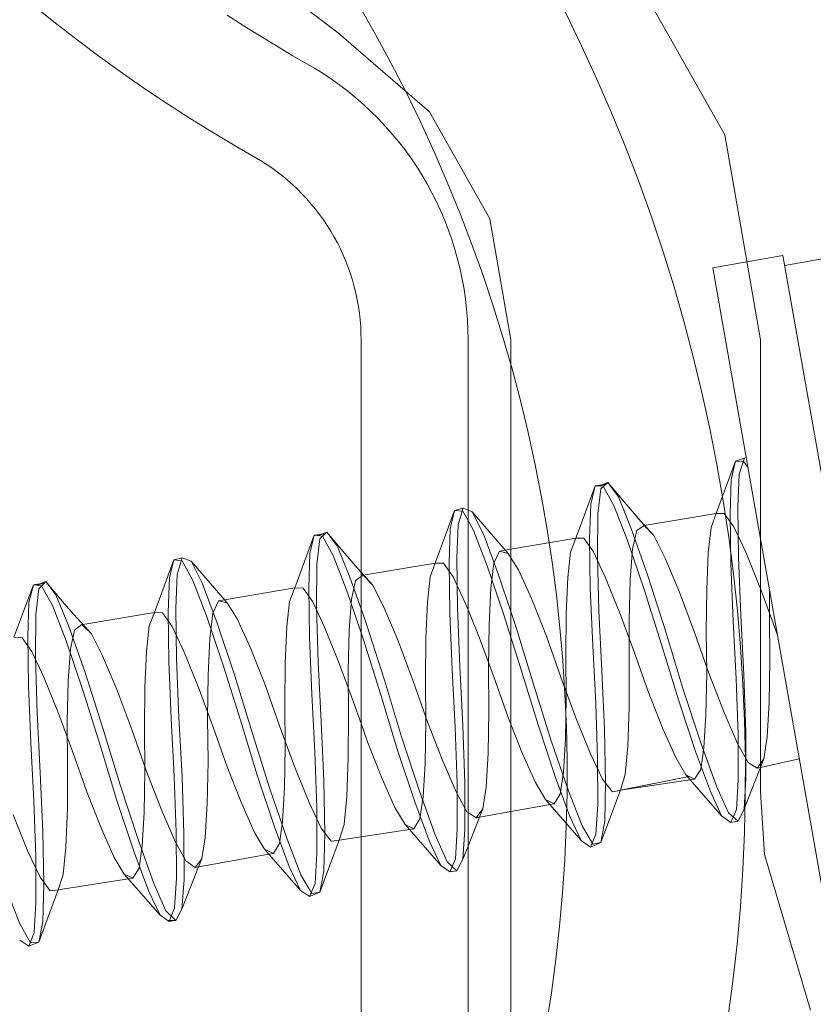
# Model space of a CAD drawing. Units: inches. Extents: x -24.8 to 24.8, y -16.5 to 16.5.
# Drawn here: x -4.8 to -4.1, y 10.4 to 11.3 of the extents above; entities that cross this region are included whole.
import ezdxf

# ---------------------------------------------------------------- set-up
doc = ezdxf.new("R2010")
doc.units = ezdxf.units.IN
doc.header["$LTSCALE"] = 0.55
doc.header["$MEASUREMENT"] = 0
doc.linetypes.add('Dash Style-4', pattern=[1.52771, 1.319425, -0.208285])
doc.linetypes.add('Line Type-1', pattern=[0.41656, 0.20828, -0.20828])
for name, color, linetype, lineweight in [('None', 7, 'Continuous', 5), ('Roof', 7, 'Continuous', 13), ('Setscrew_steel', 7, 'Continuous', 5), ('XCII', 7, 'Dash Style-4', 5)]:
    doc.layers.add(name, color=color, linetype=linetype, lineweight=lineweight)

# ---------------------------------------------------------------- blocks, each defined once
blk = doc.blocks.new('Group-8-1')
at = {"layer": 'None', "color": 7, "linetype": 'Continuous', "lineweight": 5}
for p, q in [((-1.75717, 4.11846), (-1.74971, 4.11249)), ((-1.75717, 4.11846), (-1.74971, 4.11249)), ((-1.74971, 4.11249), (-1.74215, 4.10665)), ((-1.74971, 4.11249), (-1.74215, 4.10665)), ((-1.68999, 4.11573), (-1.68246, 4.11089)), ((-1.68999, 4.11573), (-1.68246, 4.11089)), ((-1.68246, 4.11089), (-1.67485, 4.10618)), ((-1.68246, 4.11089), (-1.67485, 4.10618)), ((-1.74215, 4.10665), (-1.73449, 4.10095)), ((-1.74215, 4.10665), (-1.73449, 4.10095)), ((-1.67485, 4.10618), (-1.66716, 4.10161)), ((-1.67485, 4.10618), (-1.66716, 4.10161)), ((-1.73449, 4.10095), (-1.72673, 4.09537)), ((-1.73449, 4.10095), (-1.72673, 4.09537)), ((-1.66716, 4.10161), (-1.65939, 4.09716)), ((-1.66716, 4.10161), (-1.65939, 4.09716)), ((-1.72673, 4.09537), (-1.71888, 4.08993)), ((-1.72673, 4.09537), (-1.71888, 4.08993)), ((-1.65939, 4.09716), (-1.65635, 4.09527)), ((-1.65939, 4.09716), (-1.65635, 4.09527)), ((-1.65635, 4.09527), (-1.65338, 4.09328)), ((-1.65635, 4.09527), (-1.65338, 4.09328)), ((-1.65338, 4.09328), (-1.65048, 4.0912)), ((-1.65338, 4.09328), (-1.65048, 4.0912)), ((-1.71888, 4.08993), (-1.71093, 4.08462)), ((-1.71888, 4.08993), (-1.71093, 4.08462)), ((-1.65048, 4.0912), (-1.64764, 4.08902)), ((-1.65048, 4.0912), (-1.64764, 4.08902)), ((-1.64764, 4.08902), (-1.64487, 4.08676)), ((-1.64764, 4.08902), (-1.64487, 4.08676)), ((-1.64487, 4.08676), (-1.64218, 4.0844)), ((-1.64487, 4.08676), (-1.64218, 4.0844)), ((-1.71093, 4.08462), (-1.7029, 4.07945)), ((-1.71093, 4.08462), (-1.7029, 4.07945)), ((-1.64218, 4.0844), (-1.63957, 4.08196)), ((-1.64218, 4.0844), (-1.63957, 4.08196)), ((-1.63957, 4.08196), (-1.63703, 4.07944)), ((-1.63957, 4.08196), (-1.63703, 4.07944)), ((-1.7029, 4.07945), (-1.69478, 4.07441)), ((-1.7029, 4.07945), (-1.69478, 4.07441)), ((-1.63703, 4.07944), (-1.63458, 4.07684)), ((-1.63703, 4.07944), (-1.63458, 4.07684)), ((-1.69478, 4.07441), (-1.68658, 4.06952)), ((-1.69478, 4.07441), (-1.68658, 4.06952)), ((-1.63458, 4.07684), (-1.63222, 4.07416)), ((-1.63458, 4.07684), (-1.63222, 4.07416)), ((-1.63222, 4.07416), (-1.62994, 4.07141)), ((-1.63222, 4.07416), (-1.62994, 4.07141)), ((-1.62994, 4.07141), (-1.62775, 4.06858)), ((-1.62994, 4.07141), (-1.62775, 4.06858)), ((-1.68658, 4.06952), (-1.67829, 4.06477)), ((-1.68658, 4.06952), (-1.67829, 4.06477)), ((-1.62775, 4.06858), (-1.62565, 4.06569)), ((-1.62775, 4.06858), (-1.62565, 4.06569)), ((-1.67829, 4.06477), (-1.6763, 4.06351)), ((-1.67829, 4.06477), (-1.6763, 4.06351)), ((-1.62565, 4.06569), (-1.62364, 4.06273)), ((-1.62565, 4.06569), (-1.62364, 4.06273)), ((-1.6763, 4.06351), (-1.67435, 4.06219)), ((-1.6763, 4.06351), (-1.67435, 4.06219)), ((-1.67435, 4.06219), (-1.67245, 4.0608)), ((-1.67435, 4.06219), (-1.67245, 4.0608)), ((-1.67245, 4.0608), (-1.67059, 4.05936)), ((-1.67245, 4.0608), (-1.67059, 4.05936)), ((-1.62364, 4.06273), (-1.62174, 4.0597)), ((-1.62364, 4.06273), (-1.62174, 4.0597)), ((-1.67059, 4.05936), (-1.66878, 4.05786)), ((-1.67059, 4.05936), (-1.66878, 4.05786)), ((-1.66878, 4.05786), (-1.66702, 4.0563)), ((-1.66878, 4.05786), (-1.66702, 4.0563)), ((-1.62174, 4.0597), (-1.61993, 4.05662)), ((-1.62174, 4.0597), (-1.61993, 4.05662)), ((-1.66702, 4.0563), (-1.6653, 4.05468)), ((-1.66702, 4.0563), (-1.6653, 4.05468)), ((-1.6653, 4.05468), (-1.66364, 4.05301)), ((-1.6653, 4.05468), (-1.66364, 4.05301)), ((-1.61993, 4.05662), (-1.61822, 4.05348)), ((-1.61993, 4.05662), (-1.61822, 4.05348)), ((-1.66364, 4.05301), (-1.66204, 4.05129)), ((-1.66364, 4.05301), (-1.66204, 4.05129)), ((-1.66204, 4.05129), (-1.66049, 4.04952)), ((-1.66204, 4.05129), (-1.66049, 4.04952)), ((-1.61822, 4.05348), (-1.61661, 4.05029)), ((-1.61822, 4.05348), (-1.61661, 4.05029)), ((-1.61661, 4.05029), (-1.61511, 4.04704)), ((-1.61661, 4.05029), (-1.61511, 4.04704)), ((-1.66049, 4.04952), (-1.659, 4.0477)), ((-1.66049, 4.04952), (-1.659, 4.0477)), ((-1.659, 4.0477), (-1.65756, 4.04584)), ((-1.659, 4.0477), (-1.65756, 4.04584)), ((-1.61511, 4.04704), (-1.61371, 4.04375)), ((-1.61511, 4.04704), (-1.61371, 4.04375)), ((-1.65756, 4.04584), (-1.65619, 4.04393)), ((-1.65756, 4.04584), (-1.65619, 4.04393)), ((-1.65619, 4.04393), (-1.65488, 4.04197)), ((-1.65619, 4.04393), (-1.65488, 4.04197)), ((-1.61371, 4.04375), (-1.61241, 4.04042)), ((-1.61371, 4.04375), (-1.61241, 4.04042)), ((-1.65488, 4.04197), (-1.65363, 4.03998)), ((-1.65488, 4.04197), (-1.65363, 4.03998)), ((-1.65363, 4.03998), (-1.65245, 4.03794)), ((-1.65363, 4.03998), (-1.65245, 4.03794)), ((-1.61241, 4.04042), (-1.61123, 4.03705)), ((-1.61241, 4.04042), (-1.61123, 4.03705)), ((-1.65245, 4.03794), (-1.65133, 4.03587)), ((-1.65245, 4.03794), (-1.65133, 4.03587)), ((-1.61123, 4.03705), (-1.61015, 4.03364)), ((-1.61123, 4.03705), (-1.61015, 4.03364)), ((-1.65133, 4.03587), (-1.65028, 4.03377)), ((-1.65133, 4.03587), (-1.65028, 4.03377)), ((-1.65028, 4.03377), (-1.64929, 4.03163)), ((-1.65028, 4.03377), (-1.64929, 4.03163)), ((-1.61015, 4.03364), (-1.60919, 4.03019)), ((-1.61015, 4.03364), (-1.60919, 4.03019)), ((-1.64929, 4.03163), (-1.64838, 4.02946)), ((-1.64929, 4.03163), (-1.64838, 4.02946)), ((-1.60919, 4.03019), (-1.60834, 4.02672)), ((-1.60919, 4.03019), (-1.60834, 4.02672)), ((-1.64838, 4.02946), (-1.64753, 4.02726)), ((-1.64838, 4.02946), (-1.64753, 4.02726)), ((-1.64753, 4.02726), (-1.64676, 4.02504)), ((-1.64753, 4.02726), (-1.64676, 4.02504)), ((-1.60834, 4.02672), (-1.60759, 4.02322)), ((-1.60834, 4.02672), (-1.60759, 4.02322)), ((-1.64676, 4.02504), (-1.64605, 4.0228)), ((-1.64676, 4.02504), (-1.64605, 4.0228)), ((-1.64605, 4.0228), (-1.64542, 4.02053)), ((-1.64605, 4.0228), (-1.64542, 4.02053)), ((-1.60759, 4.02322), (-1.60696, 4.01971)), ((-1.60759, 4.02322), (-1.60696, 4.01971)), ((-1.64542, 4.02053), (-1.64486, 4.01824)), ((-1.64542, 4.02053), (-1.64486, 4.01824)), ((-1.60696, 4.01971), (-1.60645, 4.01617)), ((-1.60696, 4.01971), (-1.60645, 4.01617)), ((-1.64486, 4.01824), (-1.64438, 4.01594)), ((-1.64486, 4.01824), (-1.64438, 4.01594)), ((-1.64438, 4.01594), (-1.64397, 4.01362)), ((-1.64438, 4.01594), (-1.64397, 4.01362)), ((-1.60645, 4.01617), (-1.60605, 4.01262)), ((-1.60645, 4.01617), (-1.60605, 4.01262)), ((-1.64397, 4.01362), (-1.64363, 4.01129)), ((-1.64397, 4.01362), (-1.64363, 4.01129)), ((-1.60605, 4.01262), (-1.60576, 4.00905)), ((-1.60605, 4.01262), (-1.60576, 4.00905)), ((-1.64363, 4.01129), (-1.64337, 4.00896)), ((-1.64363, 4.01129), (-1.64337, 4.00896)), ((-1.64337, 4.00896), (-1.64318, 4.00661)), ((-1.64337, 4.00896), (-1.64318, 4.00661)), ((-1.60576, 4.00905), (-1.60559, 4.00548)), ((-1.60576, 4.00905), (-1.60559, 4.00548)), ((-1.64318, 4.00661), (-1.64307, 4.00426)), ((-1.64318, 4.00661), (-1.64307, 4.00426)), ((-1.60559, 4.00548), (-1.60553, 4.00191)), ((-1.60559, 4.00548), (-1.60553, 4.00191)), ((-1.64307, 4.00426), (-1.64303, 4.00191)), ((-1.64307, 4.00426), (-1.64303, 4.00191)), ((-1.64303, 3.70013), (-1.64303, 4.00191)), ((-1.64303, 4.00191), (-1.64303, 3.70013)), ((-1.60553, 4.00191), (-1.60553, 3.70013)), ((-1.60553, 4.00191), (-1.60553, 3.70013))]:
    blk.add_line(p, q, dxfattribs=at)
at = {"layer": 'Roof', "color": 7, "linetype": 'Continuous', "lineweight": 5}
for p, q in [((-1.76258, 4.19397), (-1.65205, 4.11024)), ((-1.76258, 4.19397), (-1.65205, 4.11024)), ((-1.55138, 4.13727), (-1.51548, 4.07378)), ((-1.55138, 4.13727), (-1.51548, 4.07378)), ((-1.65205, 4.11024), (-1.65185, 4.11013)), ((-1.65205, 4.11024), (-1.65185, 4.11013)), ((-1.65185, 4.11013), (-1.65165, 4.11001)), ((-1.65185, 4.11013), (-1.65165, 4.11001)), ((-1.65165, 4.11001), (-1.61908, 4.08184)), ((-1.65165, 4.11001), (-1.61908, 4.08184)), ((-1.61908, 4.08184), (-1.59788, 4.04434)), ((-1.61908, 4.08184), (-1.59788, 4.04434)), ((-1.51548, 4.07378), (-1.50303, 4.00191)), ((-1.51548, 4.07378), (-1.50303, 4.00191)), ((-1.59788, 4.04434), (-1.59053, 4.00191)), ((-1.59788, 4.04434), (-1.59053, 4.00191)), ((-1.59053, 4.00191), (-1.59053, 3.70013)), ((-1.59053, 4.00191), (-1.59053, 3.70013)), ((-1.50303, 4.00191), (-1.50303, 3.84352)), ((-1.50303, 4.00191), (-1.50303, 3.84352)), ((-1.50303, 3.84352), (-1.50166, 3.82166)), ((-1.50303, 3.84352), (-1.50166, 3.82166)), ((-1.50166, 3.82166), (-1.48546, 3.76709)), ((-1.50166, 3.82166), (-1.48546, 3.76709))]:
    blk.add_line(p, q, dxfattribs=at)
at = {"layer": 'Setscrew_steel', "color": 7, "linetype": 'Continuous', "lineweight": 5}
for p, q in [((-1.49455, 4.02803), (-1.41034, 4.04287)), ((-1.49455, 4.02803), (-1.41034, 4.04287)), ((-1.50778, 4.02931), (-1.49517, 4.03153)), ((-1.50778, 4.02931), (-1.49517, 4.03153)), ((-1.49517, 4.03153), (-1.45002, 3.77548)), ((-1.49517, 4.03153), (-1.45002, 3.77548)), ((-1.60553, 3.94228), (-1.60405, 3.94162)), ((-1.60553, 3.94228), (-1.60405, 3.94162)), ((-1.60405, 3.94162), (-1.59145, 3.92707)), ((-1.60006, 3.9336), (-1.60405, 3.94162)), ((-1.60405, 3.94162), (-1.59145, 3.92707)), ((-1.60405, 3.94162), (-1.60006, 3.9336)), ((-1.60553, 3.9386), (-1.60362, 3.93517)), ((-1.60553, 3.9386), (-1.60362, 3.93517)), ((-1.66287, 3.92426), (-1.65948, 3.93347)), ((-1.66287, 3.92426), (-1.65948, 3.93347)), ((-1.65948, 3.93347), (-1.6572, 3.93378)), ((-1.65948, 3.93347), (-1.6572, 3.93378)), ((-1.65948, 3.93347), (-1.65659, 3.93319)), ((-1.65948, 3.93347), (-1.65659, 3.93319)), ((-1.65835, 3.93336), (-1.65505, 3.93457)), ((-1.65835, 3.93336), (-1.65505, 3.93457)), ((-1.6557, 3.93398), (-1.65835, 3.93336)), ((-1.65659, 3.93319), (-1.65283, 3.92642)), ((-1.65659, 3.93319), (-1.65283, 3.92642)), ((-1.65505, 3.93457), (-1.6487, 3.92703)), ((-1.65142, 3.92975), (-1.65505, 3.93457)), ((-1.65505, 3.93457), (-1.6487, 3.92703)), ((-1.65505, 3.93457), (-1.65142, 3.92975)), ((-1.60362, 3.93517), (-1.59885, 3.9228)), ((-1.60362, 3.93517), (-1.59885, 3.9228)), ((-1.60006, 3.9336), (-1.59485, 3.91964)), ((-1.60006, 3.9336), (-1.59485, 3.91964)), ((-1.65142, 3.92975), (-1.64694, 3.91883)), ((-1.65142, 3.92975), (-1.64694, 3.91883)), ((-1.47464, 3.77114), (-1.50303, 3.93217)), ((-1.47464, 3.77114), (-1.50303, 3.93217)), ((-1.65283, 3.92642), (-1.64805, 3.91401)), ((-1.65283, 3.92642), (-1.64805, 3.91401)), ((-1.6487, 3.92703), (-1.64498, 3.9227)), ((-1.6487, 3.92703), (-1.64498, 3.9227)), ((-1.5925, 3.92828), (-1.59053, 3.92861)), ((-1.5925, 3.92828), (-1.59053, 3.92861)), ((-1.59145, 3.92707), (-1.59053, 3.9256)), ((-1.59145, 3.92707), (-1.59053, 3.9256)), ((-1.71209, 3.9156), (-1.7087, 3.92481)), ((-1.71209, 3.9156), (-1.7087, 3.92481)), ((-1.7087, 3.92481), (-1.70574, 3.92559)), ((-1.70574, 3.92559), (-1.7087, 3.92481)), ((-1.7087, 3.92481), (-1.7058, 3.92448)), ((-1.7087, 3.92481), (-1.7058, 3.92448)), ((-1.7058, 3.92448), (-1.70204, 3.91766)), ((-1.7058, 3.92448), (-1.70204, 3.91766)), ((-1.70574, 3.92559), (-1.70262, 3.92438)), ((-1.70262, 3.92438), (-1.70574, 3.92559)), ((-1.70262, 3.92438), (-1.69865, 3.9165)), ((-1.69002, 3.90979), (-1.70262, 3.92438)), ((-1.70262, 3.92438), (-1.69002, 3.90979)), ((-1.69865, 3.9165), (-1.70262, 3.92438)), ((-1.66627, 3.91506), (-1.66287, 3.92426)), ((-1.66627, 3.91506), (-1.66287, 3.92426)), ((-1.6452, 3.92294), (-1.64303, 3.92042)), ((-1.64303, 3.92056), (-1.6452, 3.92294)), ((-1.6452, 3.92294), (-1.64303, 3.92042)), ((-1.64303, 3.92056), (-1.6452, 3.92294)), ((-1.59885, 3.9228), (-1.59298, 3.90561)), ((-1.59885, 3.9228), (-1.59298, 3.90561)), ((-1.59485, 3.91964), (-1.59053, 3.9067)), ((-1.59485, 3.91964), (-1.59053, 3.9067)), ((-1.76472, 3.89773), (-1.75792, 3.91615)), ((-1.76472, 3.89773), (-1.75792, 3.91615)), ((-1.75792, 3.91615), (-1.75561, 3.91647)), ((-1.75792, 3.91615), (-1.75561, 3.91647)), ((-1.75792, 3.91615), (-1.75502, 3.91577)), ((-1.75792, 3.91615), (-1.75502, 3.91577)), ((-1.75684, 3.91601), (-1.7536, 3.91723)), ((-1.75684, 3.91601), (-1.7536, 3.91723)), ((-1.75415, 3.91667), (-1.75684, 3.91601)), ((-1.75415, 3.91667), (-1.75684, 3.91601)), ((-1.75502, 3.91577), (-1.75125, 3.90891)), ((-1.75502, 3.91577), (-1.75125, 3.90891)), ((-1.7536, 3.91723), (-1.74726, 3.90969)), ((-1.74999, 3.91258), (-1.7536, 3.91723)), ((-1.7536, 3.91723), (-1.74726, 3.90969)), ((-1.7536, 3.91723), (-1.74999, 3.91258)), ((-1.70204, 3.91766), (-1.69725, 3.90521)), ((-1.70204, 3.91766), (-1.69725, 3.90521)), ((-1.69865, 3.9165), (-1.69348, 3.90268)), ((-1.69348, 3.90268), (-1.69865, 3.9165)), ((-1.64694, 3.91883), (-1.64303, 3.90771)), ((-1.64694, 3.91883), (-1.64303, 3.90771)), ((-1.74999, 3.91258), (-1.74555, 3.9018)), ((-1.74999, 3.91258), (-1.74555, 3.9018)), ((-1.71549, 3.90639), (-1.71209, 3.9156)), ((-1.71549, 3.90639), (-1.71209, 3.9156)), ((-1.69097, 3.91089), (-1.66626, 3.91506)), ((-1.69097, 3.91089), (-1.66626, 3.91506)), ((-1.66626, 3.91506), (-1.6634, 3.91498)), ((-1.66626, 3.91506), (-1.6634, 3.91498)), ((-1.6634, 3.91498), (-1.65999, 3.91019)), ((-1.6634, 3.91498), (-1.65999, 3.91019)), ((-1.64805, 3.91401), (-1.64303, 3.89929)), ((-1.64805, 3.91401), (-1.64303, 3.89929)), ((-1.50303, 3.91478), (-1.49812, 3.90139)), ((-1.50303, 3.91478), (-1.49812, 3.90139)), ((-1.75125, 3.90891), (-1.74645, 3.89642)), ((-1.75125, 3.90891), (-1.74645, 3.89642)), ((-1.74726, 3.90969), (-1.74377, 3.90574)), ((-1.74726, 3.90969), (-1.74377, 3.90574)), ((-1.68645, 3.90419), (-1.69002, 3.90979)), ((-1.69002, 3.90979), (-1.68645, 3.90419)), ((-1.65999, 3.91019), (-1.65584, 3.90129)), ((-1.65999, 3.91019), (-1.65584, 3.90129)), ((-1.74377, 3.90574), (-1.73756, 3.8989)), ((-1.74377, 3.90574), (-1.73756, 3.8989)), ((-1.74057, 3.90221), (-1.71548, 3.90639)), ((-1.74057, 3.90221), (-1.71548, 3.90639)), ((-1.71548, 3.90639), (-1.71262, 3.90628)), ((-1.71548, 3.90639), (-1.71262, 3.90628)), ((-1.71262, 3.90628), (-1.70921, 3.90145)), ((-1.71262, 3.90628), (-1.70921, 3.90145)), ((-1.60553, 3.90734), (-1.60161, 3.8977)), ((-1.60553, 3.90734), (-1.60161, 3.8977)), ((-1.59298, 3.90561), (-1.59053, 3.89779)), ((-1.59298, 3.90561), (-1.59053, 3.89779)), ((-1.69725, 3.90521), (-1.69137, 3.88797)), ((-1.69725, 3.90521), (-1.69137, 3.88797)), ((-1.69348, 3.90268), (-1.68731, 3.88426)), ((-1.68731, 3.88426), (-1.69348, 3.90268)), ((-1.68197, 3.89428), (-1.68645, 3.90419)), ((-1.68645, 3.90419), (-1.68197, 3.89428)), ((-1.74555, 3.9018), (-1.73977, 3.88542)), ((-1.74555, 3.9018), (-1.73977, 3.88542)), ((-1.73756, 3.8989), (-1.73365, 3.8912)), ((-1.73756, 3.8989), (-1.73365, 3.8912)), ((-1.70921, 3.90145), (-1.70504, 3.89253)), ((-1.70921, 3.90145), (-1.70504, 3.89253)), ((-1.65584, 3.90129), (-1.65082, 3.88892)), ((-1.65584, 3.90129), (-1.65082, 3.88892)), ((-1.49812, 3.90139), (-1.49708, 3.8984)), ((-1.49812, 3.90139), (-1.49708, 3.8984)), ((-1.7647, 3.89773), (-1.76184, 3.89758)), ((-1.7647, 3.89773), (-1.76184, 3.89758)), ((-1.76184, 3.89758), (-1.75842, 3.89272)), ((-1.76184, 3.89758), (-1.75842, 3.89272)), ((-1.74645, 3.89642), (-1.74057, 3.87915)), ((-1.74645, 3.89642), (-1.74057, 3.87915)), ((-1.60161, 3.8977), (-1.59653, 3.88382)), ((-1.60161, 3.8977), (-1.59653, 3.88382)), ((-1.75842, 3.89272), (-1.75425, 3.88377)), ((-1.75842, 3.89272), (-1.75425, 3.88377)), ((-1.70504, 3.89253), (-1.70002, 3.88014)), ((-1.70504, 3.89253), (-1.70002, 3.88014)), ((-1.67672, 3.88104), (-1.68197, 3.89428)), ((-1.68197, 3.89428), (-1.67672, 3.88104)), ((-1.73365, 3.8912), (-1.72869, 3.87943)), ((-1.73365, 3.8912), (-1.72869, 3.87943)), ((-1.65082, 3.88892), (-1.64573, 3.87504)), ((-1.65082, 3.88892), (-1.64573, 3.87504)), ((-1.73977, 3.88542), (-1.73351, 3.86586)), ((-1.73977, 3.88542), (-1.73351, 3.86586)), ((-1.69137, 3.88797), (-1.68534, 3.86868)), ((-1.69137, 3.88797), (-1.68534, 3.86868)), ((-1.75425, 3.88377), (-1.74922, 3.87136)), ((-1.75425, 3.88377), (-1.74922, 3.87136)), ((-1.68731, 3.88426), (-1.68121, 3.86441)), ((-1.68121, 3.86441), (-1.68731, 3.88426)), ((-1.59653, 3.88382), (-1.59156, 3.86992)), ((-1.59653, 3.88382), (-1.59156, 3.86992)), ((-1.74057, 3.87915), (-1.73453, 3.85986)), ((-1.74057, 3.87915), (-1.73453, 3.85986)), ((-1.72869, 3.87943), (-1.72339, 3.86536)), ((-1.72869, 3.87943), (-1.72339, 3.86536)), ((-1.70002, 3.88014), (-1.69494, 3.86625)), ((-1.70002, 3.88014), (-1.69494, 3.86625)), ((-1.67159, 3.86674), (-1.67672, 3.88104)), ((-1.67672, 3.88104), (-1.67159, 3.86674)), ((-1.64573, 3.87504), (-1.64303, 3.86749)), ((-1.64573, 3.87504), (-1.64303, 3.86749)), ((-1.74922, 3.87136), (-1.74414, 3.85747)), ((-1.74922, 3.87136), (-1.74414, 3.85747)), ((-1.68534, 3.86868), (-1.67941, 3.84938)), ((-1.68534, 3.86868), (-1.67941, 3.84938)), ((-1.59156, 3.86992), (-1.59053, 3.86731)), ((-1.59156, 3.86992), (-1.59053, 3.86731)), ((-1.73351, 3.86586), (-1.72747, 3.84602)), ((-1.73351, 3.86586), (-1.72747, 3.84602)), ((-1.72339, 3.86536), (-1.71833, 3.85106)), ((-1.72339, 3.86536), (-1.71833, 3.85106)), ((-1.69494, 3.86625), (-1.68996, 3.85235)), ((-1.69494, 3.86625), (-1.68996, 3.85235)), ((-1.68121, 3.86441), (-1.67501, 3.84459)), ((-1.67501, 3.84459), (-1.68121, 3.86441)), ((-1.66637, 3.85247), (-1.67159, 3.86674)), ((-1.67159, 3.86674), (-1.66637, 3.85247)), ((-1.74414, 3.85747), (-1.73916, 3.84357)), ((-1.74414, 3.85747), (-1.73916, 3.84357)), ((-1.73453, 3.85986), (-1.72861, 3.84055)), ((-1.73453, 3.85986), (-1.72861, 3.84055)), ((-1.50303, 3.8521), (-1.48945, 3.85514)), ((-1.50303, 3.8521), (-1.48945, 3.85514)), ((-1.71833, 3.85106), (-1.71303, 3.83725)), ((-1.71833, 3.85106), (-1.71303, 3.83725)), ((-1.68996, 3.85235), (-1.68484, 3.83933)), ((-1.68996, 3.85235), (-1.68484, 3.83933)), ((-1.66121, 3.8398), (-1.66637, 3.85247)), ((-1.66637, 3.85247), (-1.66121, 3.8398)), ((-1.67941, 3.84938), (-1.67339, 3.83127)), ((-1.67941, 3.84938), (-1.67339, 3.83127)), ((-1.73916, 3.84357), (-1.73404, 3.83056)), ((-1.73916, 3.84357), (-1.73404, 3.83056)), ((-1.72747, 3.84602), (-1.72122, 3.82682)), ((-1.72747, 3.84602), (-1.72122, 3.82682)), ((-1.67501, 3.84459), (-1.66898, 3.82696)), ((-1.66898, 3.82696), (-1.67501, 3.84459)), ((-1.72861, 3.84055), (-1.72259, 3.82247)), ((-1.72861, 3.84055), (-1.72259, 3.82247)), ((-1.657, 3.83085), (-1.66121, 3.8398)), ((-1.66121, 3.8398), (-1.657, 3.83085)), ((-1.71303, 3.83725), (-1.70824, 3.8262)), ((-1.71303, 3.83725), (-1.70824, 3.8262)), ((-1.68484, 3.83933), (-1.68038, 3.82935)), ((-1.68484, 3.83933), (-1.68038, 3.82935)), ((-1.60553, 3.83633), (-1.6027, 3.83447)), ((-1.60553, 3.83633), (-1.6027, 3.83447)), ((-1.6027, 3.83447), (-1.59053, 3.83663)), ((-1.6027, 3.83447), (-1.59053, 3.83663)), ((-1.76498, 3.83545), (-1.75981, 3.82271)), ((-1.76498, 3.83545), (-1.75981, 3.82271)), ((-1.60553, 3.82457), (-1.60155, 3.83467)), ((-1.60553, 3.82457), (-1.60155, 3.83467)), ((-1.73404, 3.83056), (-1.72959, 3.82061)), ((-1.73404, 3.83056), (-1.72959, 3.82061)), ((-1.67339, 3.83127), (-1.66823, 3.81735)), ((-1.67339, 3.83127), (-1.66823, 3.81735)), ((-1.65351, 3.82623), (-1.657, 3.83085)), ((-1.657, 3.83085), (-1.65351, 3.82623)), ((-1.72122, 3.82682), (-1.71566, 3.81142)), ((-1.72122, 3.82682), (-1.71566, 3.81142)), ((-1.70824, 3.8262), (-1.7045, 3.81935)), ((-1.70824, 3.8262), (-1.7045, 3.81935)), ((-1.68038, 3.82935), (-1.67685, 3.82342)), ((-1.68038, 3.82935), (-1.67685, 3.82342)), ((-1.66898, 3.82696), (-1.66413, 3.81446)), ((-1.66413, 3.81446), (-1.66898, 3.82696)), ((-1.65747, 3.80836), (-1.65067, 3.82667)), ((-1.65747, 3.80836), (-1.65067, 3.82667)), ((-1.65067, 3.82667), (-1.65351, 3.82623)), ((-1.65351, 3.82623), (-1.65067, 3.82667)), ((-1.65067, 3.82667), (-1.64303, 3.82784)), ((-1.65067, 3.82667), (-1.64303, 3.82784)), ((-1.75981, 3.82271), (-1.75556, 3.81365)), ((-1.75981, 3.82271), (-1.75556, 3.81365)), ((-1.67685, 3.82342), (-1.66429, 3.80903)), ((-1.67685, 3.82342), (-1.66429, 3.80903)), ((-1.72959, 3.82061), (-1.72607, 3.81471)), ((-1.72959, 3.82061), (-1.72607, 3.81471)), ((-1.72259, 3.82247), (-1.71744, 3.80859)), ((-1.72259, 3.82247), (-1.71744, 3.80859)), ((-1.7045, 3.81935), (-1.70125, 3.81709)), ((-1.7045, 3.81935), (-1.70125, 3.81709)), ((-1.70125, 3.81709), (-1.67535, 3.82169)), ((-1.70125, 3.81709), (-1.67535, 3.82169)), ((-1.70584, 3.80248), (-1.70001, 3.81731)), ((-1.70584, 3.80248), (-1.70001, 3.81731)), ((-1.66823, 3.81735), (-1.66429, 3.80903)), ((-1.66823, 3.81735), (-1.66429, 3.80903)), ((-1.75556, 3.81365), (-1.75208, 3.80892)), ((-1.75556, 3.81365), (-1.75208, 3.80892)), ((-1.74921, 3.80924), (-1.72462, 3.81305)), ((-1.74921, 3.80924), (-1.72462, 3.81305)), ((-1.72607, 3.81471), (-1.7135, 3.8003)), ((-1.72607, 3.81471), (-1.7135, 3.8003)), ((-1.66032, 3.80793), (-1.66413, 3.81446)), ((-1.66032, 3.80793), (-1.66413, 3.81446)), ((-1.76271, 3.79733), (-1.76759, 3.80997)), ((-1.756, 3.7909), (-1.74921, 3.80924)), ((-1.756, 3.7909), (-1.74921, 3.80924)), ((-1.75208, 3.80892), (-1.74921, 3.80924)), ((-1.75208, 3.80892), (-1.74921, 3.80924)), ((-1.71566, 3.81142), (-1.71144, 3.80182)), ((-1.71566, 3.81142), (-1.71144, 3.80182)), ((-1.66429, 3.80903), (-1.6611, 3.80685)), ((-1.66429, 3.80903), (-1.6611, 3.80685)), ((-1.71744, 3.80859), (-1.7135, 3.8003)), ((-1.71744, 3.80859), (-1.7135, 3.8003)), ((-1.6611, 3.80685), (-1.65747, 3.80836)), ((-1.6611, 3.80685), (-1.65747, 3.80836)), ((-1.65747, 3.80836), (-1.66032, 3.80793)), ((-1.65747, 3.80836), (-1.66032, 3.80793)), ((-1.70801, 3.79854), (-1.70584, 3.80248)), ((-1.70801, 3.79854), (-1.70584, 3.80248)), ((-1.7135, 3.8003), (-1.71032, 3.79818)), ((-1.7135, 3.8003), (-1.71032, 3.79818)), ((-1.71144, 3.80182), (-1.70801, 3.79854)), ((-1.71144, 3.80182), (-1.70801, 3.79854)), ((-1.71071, 3.79844), (-1.70823, 3.79861)), ((-1.71071, 3.79844), (-1.70823, 3.79861)), ((-1.70801, 3.79854), (-1.71071, 3.79844)), ((-1.70801, 3.79854), (-1.71071, 3.79844)), ((-1.71032, 3.79818), (-1.70853, 3.79852)), ((-1.71032, 3.79818), (-1.70853, 3.79852)), ((-1.75888, 3.79065), (-1.76271, 3.79733)), ((-1.75888, 3.79065), (-1.76271, 3.79733)), ((-1.76272, 3.79158), (-1.75954, 3.78951)), ((-1.76272, 3.79158), (-1.75954, 3.78951)), ((-1.75954, 3.78951), (-1.756, 3.7909)), ((-1.75954, 3.78951), (-1.756, 3.7909)), ((-1.756, 3.7909), (-1.75888, 3.79065)), ((-1.756, 3.7909), (-1.75888, 3.79065))]:
    blk.add_line(p, q, dxfattribs=at)
at = {"layer": 'Setscrew_steel', "color": 8, "linetype": 'Line Type-1', "lineweight": 5, "true_color": 0x808080}
for p, q in [((-1.51979, 4.02719), (-1.50778, 4.02931)), ((-1.50303, 3.93217), (-1.51979, 4.02719)), ((-1.50865, 3.96043), (-1.50806, 3.96072)), ((-1.51878, 3.94053), (-1.5118, 3.95945)), ((-1.51331, 3.95295), (-1.5118, 3.95945)), ((-1.5118, 3.95945), (-1.50865, 3.96043)), ((-1.5118, 3.95945), (-1.50894, 3.95931)), ((-1.50865, 3.96043), (-1.51046, 3.95485)), ((-1.50894, 3.95931), (-1.50746, 3.95727)), ((-1.51046, 3.95485), (-1.51096, 3.94323)), ((-1.56442, 3.94159), (-1.56103, 3.95079)), ((-1.56103, 3.95079), (-1.56254, 3.94434)), ((-1.55717, 3.95131), (-1.56103, 3.95079)), ((-1.56103, 3.95079), (-1.55816, 3.95061)), ((-1.55649, 3.9519), (-1.55987, 3.95071)), ((-1.55987, 3.95071), (-1.55717, 3.95131)), ((-1.55649, 3.9519), (-1.55901, 3.94972)), ((-1.55816, 3.95061), (-1.55441, 3.94392)), ((-1.55015, 3.94437), (-1.55649, 3.9519)), ((-1.55284, 3.94691), (-1.55649, 3.9519)), ((-1.51368, 3.94082), (-1.51331, 3.95295)), ((-1.55901, 3.94972), (-1.56005, 3.94098)), ((-1.54833, 3.93585), (-1.55284, 3.94691)), ((-1.56254, 3.94434), (-1.56292, 3.93225)), ((-1.55441, 3.94392), (-1.54965, 3.93159)), ((-1.54301, 3.93602), (-1.55015, 3.94437)), ((-1.61364, 3.93293), (-1.61025, 3.94213)), ((-1.61178, 3.93572), (-1.61025, 3.94213)), ((-1.61025, 3.94213), (-1.6072, 3.94301)), ((-1.61025, 3.94213), (-1.60737, 3.9419)), ((-1.6072, 3.94301), (-1.60897, 3.93727)), ((-1.60737, 3.9419), (-1.60553, 3.9386)), ((-1.6072, 3.94301), (-1.60553, 3.94228)), ((-1.56802, 3.93183), (-1.56442, 3.94159)), ((-1.56005, 3.94098), (-1.56019, 3.92625)), ((-1.54663, 3.94013), (-1.54301, 3.93602)), ((-1.54042, 3.93335), (-1.54663, 3.94013)), ((-1.54381, 3.93684), (-1.51859, 3.94105)), ((-1.52038, 3.93621), (-1.51859, 3.94105)), ((-1.51859, 3.94105), (-1.51575, 3.94109)), ((-1.51575, 3.94109), (-1.51235, 3.93638)), ((-1.51344, 3.92342), (-1.51368, 3.94082)), ((-1.51096, 3.94323), (-1.51078, 3.92587)), ((-1.60897, 3.93727), (-1.60944, 3.9255)), ((-1.54641, 3.93513), (-1.54381, 3.93684)), ((-1.54042, 3.93335), (-1.54381, 3.93684)), ((-1.51235, 3.93638), (-1.50822, 3.92758)), ((-1.66101, 3.92711), (-1.65948, 3.93347)), ((-1.65505, 3.93457), (-1.65754, 3.93221)), ((-1.6572, 3.93378), (-1.65566, 3.93399)), ((-1.65566, 3.93399), (-1.6557, 3.93398)), ((-1.61726, 3.92314), (-1.61364, 3.93293)), ((-1.61216, 3.92367), (-1.61178, 3.93572)), ((-1.5425, 3.91923), (-1.54833, 3.93585)), ((-1.54785, 3.92866), (-1.54641, 3.93513)), ((-1.53647, 3.92543), (-1.54042, 3.93335)), ((-1.52132, 3.92728), (-1.52038, 3.93621)), ((-1.65754, 3.93221), (-1.65854, 3.92333)), ((-1.56781, 3.93239), (-1.59053, 3.92861)), ((-1.56962, 3.92757), (-1.56781, 3.93239)), ((-1.56497, 3.93239), (-1.56781, 3.93239)), ((-1.56157, 3.92765), (-1.56497, 3.93239)), ((-1.56292, 3.93225), (-1.56268, 3.91488)), ((-1.54965, 3.93159), (-1.54379, 3.91443)), ((-1.6614, 3.9151), (-1.66101, 3.92711)), ((-1.59653, 3.92364), (-1.59451, 3.92794)), ((-1.5925, 3.92828), (-1.59451, 3.92794)), ((-1.59451, 3.92794), (-1.59145, 3.92707)), ((-1.57055, 3.91868), (-1.56962, 3.92757)), ((-1.55743, 3.91882), (-1.56157, 3.92765)), ((-1.56019, 3.92625), (-1.55968, 3.90685)), ((-1.54868, 3.91783), (-1.54785, 3.92866)), ((-1.52189, 3.91451), (-1.52132, 3.92728)), ((-1.50822, 3.92758), (-1.50321, 3.91527)), ((-1.71025, 3.91849), (-1.7087, 3.92481)), ((-1.70574, 3.92559), (-1.70747, 3.91968)), ((-1.65854, 3.92333), (-1.65867, 3.90846)), ((-1.64498, 3.9227), (-1.64148, 3.91862)), ((-1.64236, 3.9195), (-1.61703, 3.92372)), ((-1.61885, 3.91894), (-1.61703, 3.92372)), ((-1.61703, 3.92372), (-1.61419, 3.92369)), ((-1.61419, 3.92369), (-1.61078, 3.91892)), ((-1.61216, 3.92367), (-1.61193, 3.90633)), ((-1.60944, 3.9255), (-1.60925, 3.90802)), ((-1.59756, 3.91497), (-1.59653, 3.92364)), ((-1.59053, 3.9256), (-1.58788, 3.92136)), ((-1.53147, 3.9135), (-1.53647, 3.92543)), ((-1.51344, 3.92342), (-1.51261, 3.90336)), ((-1.51078, 3.92587), (-1.50998, 3.90536)), ((-1.70747, 3.91968), (-1.70792, 3.90777)), ((-1.64494, 3.91765), (-1.64236, 3.9195)), ((-1.64303, 3.92056), (-1.63899, 3.91613)), ((-1.64148, 3.91862), (-1.64303, 3.92042)), ((-1.63899, 3.91613), (-1.64236, 3.9195)), ((-1.58788, 3.92136), (-1.58336, 3.91135)), ((-1.53624, 3.89961), (-1.5425, 3.91923)), ((-1.75948, 3.90988), (-1.75792, 3.91615)), ((-1.7536, 3.91723), (-1.75606, 3.9147)), ((-1.75561, 3.91647), (-1.75415, 3.91667)), ((-1.71064, 3.90653), (-1.71025, 3.91849)), ((-1.64635, 3.91108), (-1.64494, 3.91765)), ((-1.63506, 3.90832), (-1.63899, 3.91613)), ((-1.61979, 3.91007), (-1.61885, 3.91894)), ((-1.61078, 3.91892), (-1.60663, 3.91006)), ((-1.57113, 3.90593), (-1.57055, 3.91868)), ((-1.55241, 3.90648), (-1.55743, 3.91882)), ((-1.54908, 3.9036), (-1.54868, 3.91783)), ((-1.75606, 3.9147), (-1.75703, 3.90567)), ((-1.66808, 3.91031), (-1.66626, 3.91506)), ((-1.66649, 3.91444), (-1.66627, 3.91506)), ((-1.66117, 3.89779), (-1.6614, 3.9151)), ((-1.59819, 3.90214), (-1.59756, 3.91497)), ((-1.56268, 3.91488), (-1.56186, 3.89482)), ((-1.54379, 3.91443), (-1.53774, 3.89515)), ((-1.52618, 3.89938), (-1.53147, 3.9135)), ((-1.52202, 3.89981), (-1.52189, 3.91451)), ((-1.50321, 3.91527), (-1.50303, 3.91478)), ((-1.49986, 3.90483), (-1.49982, 3.91397)), ((-1.75988, 3.89796), (-1.75948, 3.90988)), ((-1.69505, 3.90611), (-1.69306, 3.91053)), ((-1.69306, 3.91053), (-1.69097, 3.91089)), ((-1.69002, 3.90979), (-1.69306, 3.91053)), ((-1.66902, 3.90147), (-1.66808, 3.91031)), ((-1.64717, 3.90015), (-1.64635, 3.91108)), ((-1.62037, 3.89735), (-1.61979, 3.91007)), ((-1.60663, 3.91006), (-1.60553, 3.90734)), ((-1.58336, 3.91135), (-1.5781, 3.89805)), ((-1.75703, 3.90567), (-1.75714, 3.89066)), ((-1.71731, 3.90168), (-1.71548, 3.90639)), ((-1.71573, 3.90575), (-1.71549, 3.90639)), ((-1.71041, 3.88925), (-1.71064, 3.90653)), ((-1.70792, 3.90777), (-1.70772, 3.89018)), ((-1.69606, 3.89734), (-1.69505, 3.90611)), ((-1.65867, 3.90846), (-1.65814, 3.88897)), ((-1.64114, 3.90233), (-1.64303, 3.90771)), ((-1.63008, 3.89647), (-1.63506, 3.90832)), ((-1.61193, 3.90633), (-1.61111, 3.88629)), ((-1.60925, 3.90802), (-1.60844, 3.88748)), ((-1.58868, 3.90114), (-1.59053, 3.9067)), ((-1.57126, 3.89124), (-1.57113, 3.90593)), ((-1.55968, 3.90685), (-1.55863, 3.88611)), ((-1.54732, 3.89261), (-1.55241, 3.90648)), ((-1.50998, 3.90536), (-1.50887, 3.88464)), ((-1.74347, 3.90018), (-1.74092, 3.90215)), ((-1.74092, 3.90215), (-1.74057, 3.90221)), ((-1.73756, 3.8989), (-1.74092, 3.90215)), ((-1.63487, 3.88274), (-1.64114, 3.90233)), ((-1.59834, 3.88709), (-1.59819, 3.90214)), ((-1.54901, 3.88841), (-1.54908, 3.9036)), ((-1.51261, 3.90336), (-1.51153, 3.88321)), ((-1.49972, 3.88967), (-1.49986, 3.90483)), ((-1.74486, 3.8935), (-1.74347, 3.90018)), ((-1.71826, 3.89287), (-1.71731, 3.90168)), ((-1.66961, 3.88877), (-1.66902, 3.90147)), ((-1.64757, 3.88586), (-1.64717, 3.90015)), ((-1.64303, 3.89929), (-1.64218, 3.89679)), ((-1.58258, 3.88129), (-1.58868, 3.90114)), ((-1.5302, 3.87977), (-1.53624, 3.89961)), ((-1.52111, 3.88509), (-1.52618, 3.89938)), ((-1.52188, 3.88506), (-1.52202, 3.89981)), ((-1.75966, 3.88071), (-1.75988, 3.89796)), ((-1.69668, 3.88443), (-1.69606, 3.89734)), ((-1.66036, 3.87776), (-1.66117, 3.89779)), ((-1.64218, 3.89679), (-1.63614, 3.87751)), ((-1.62478, 3.88237), (-1.63008, 3.89647)), ((-1.6205, 3.88266), (-1.62037, 3.89735)), ((-1.59053, 3.89779), (-1.58694, 3.88633)), ((-1.5781, 3.89805), (-1.57299, 3.88376)), ((-1.53774, 3.89515), (-1.53182, 3.87585)), ((-1.74567, 3.88247), (-1.74486, 3.8935)), ((-1.71884, 3.88019), (-1.71826, 3.89287)), ((-1.56186, 3.89482), (-1.56078, 3.87468)), ((-1.54236, 3.8787), (-1.54732, 3.89261)), ((-1.75714, 3.89066), (-1.7566, 3.8711)), ((-1.70961, 3.86922), (-1.71041, 3.88925)), ((-1.70772, 3.89018), (-1.70689, 3.8696)), ((-1.66974, 3.87409), (-1.66961, 3.88877)), ((-1.65814, 3.88897), (-1.65709, 3.86824)), ((-1.57112, 3.87649), (-1.57126, 3.89124)), ((-1.54904, 3.87322), (-1.54901, 3.88841)), ((-1.49999, 3.87487), (-1.49972, 3.88967)), ((-1.64749, 3.87068), (-1.64757, 3.88586)), ((-1.61111, 3.88629), (-1.61002, 3.86614)), ((-1.60844, 3.88748), (-1.60732, 3.86677)), ((-1.59821, 3.87193), (-1.59834, 3.88709)), ((-1.58694, 3.88633), (-1.58102, 3.86702)), ((-1.55863, 3.88611), (-1.55768, 3.86536)), ((-1.52215, 3.87071), (-1.52188, 3.88506)), ((-1.51581, 3.87136), (-1.52111, 3.88509)), ((-1.50887, 3.88464), (-1.50818, 3.86446)), ((-1.74605, 3.86812), (-1.74567, 3.88247)), ((-1.69682, 3.86935), (-1.69668, 3.88443)), ((-1.62884, 3.86289), (-1.63487, 3.88274)), ((-1.61972, 3.86807), (-1.62478, 3.88237)), ((-1.62036, 3.86791), (-1.6205, 3.88266)), ((-1.57637, 3.86148), (-1.58258, 3.88129)), ((-1.57299, 3.88376), (-1.56776, 3.8695)), ((-1.51153, 3.88321), (-1.51088, 3.86363)), ((-1.75966, 3.88071), (-1.75885, 3.86069)), ((-1.71898, 3.86552), (-1.71884, 3.88019)), ((-1.66036, 3.87776), (-1.65927, 3.85761)), ((-1.53722, 3.86564), (-1.54236, 3.8787)), ((-1.52396, 3.86068), (-1.5302, 3.87977)), ((-1.63614, 3.87751), (-1.63022, 3.8582)), ((-1.57139, 3.86213), (-1.57112, 3.87649)), ((-1.56078, 3.87468), (-1.56012, 3.85509)), ((-1.53182, 3.87585), (-1.52579, 3.85768)), ((-1.50071, 3.86283), (-1.49999, 3.87487)), ((-1.7566, 3.8711), (-1.75554, 3.85037)), ((-1.6696, 3.85934), (-1.66974, 3.87409)), ((-1.59848, 3.85717), (-1.59821, 3.87193)), ((-1.54954, 3.85954), (-1.54904, 3.87322)), ((-1.51107, 3.86049), (-1.51581, 3.87136)), ((-1.74596, 3.85294), (-1.74605, 3.86812)), ((-1.70852, 3.84908), (-1.70961, 3.86922)), ((-1.70689, 3.8696), (-1.70578, 3.84889)), ((-1.69669, 3.85419), (-1.69682, 3.86935)), ((-1.65709, 3.86824), (-1.65614, 3.8475)), ((-1.64752, 3.85549), (-1.64749, 3.87068)), ((-1.64076, 3.86113), (-1.64303, 3.86749)), ((-1.62063, 3.85354), (-1.62036, 3.86791)), ((-1.61442, 3.85431), (-1.61972, 3.86807)), ((-1.56776, 3.8695), (-1.56262, 3.85689)), ((-1.52286, 3.85901), (-1.52215, 3.87071)), ((-1.71884, 3.85077), (-1.71898, 3.86552)), ((-1.61002, 3.86614), (-1.60936, 3.84654)), ((-1.60732, 3.86677), (-1.60665, 3.84663)), ((-1.58643, 3.85687), (-1.59053, 3.86731)), ((-1.58102, 3.86702), (-1.57499, 3.84888)), ((-1.55768, 3.86536), (-1.55731, 3.84671)), ((-1.53274, 3.85557), (-1.53722, 3.86564)), ((-1.50818, 3.86446), (-1.50813, 3.84807)), ((-1.75885, 3.86069), (-1.75777, 3.84055)), ((-1.63563, 3.8481), (-1.64076, 3.86113)), ((-1.62259, 3.84375), (-1.62884, 3.86289)), ((-1.57036, 3.84395), (-1.57637, 3.86148)), ((-1.57209, 3.8504), (-1.57139, 3.86213)), ((-1.51846, 3.84554), (-1.52396, 3.86068)), ((-1.50737, 3.85385), (-1.51107, 3.86049)), ((-1.51083, 3.84771), (-1.51088, 3.86363)), ((-1.50187, 3.8551), (-1.50071, 3.86283)), ((-1.66986, 3.84496), (-1.6696, 3.85934)), ((-1.65927, 3.85761), (-1.65861, 3.83799)), ((-1.63022, 3.8582), (-1.62419, 3.84008)), ((-1.59921, 3.84522), (-1.59848, 3.85717)), ((-1.55044, 3.84966), (-1.54954, 3.85954)), ((-1.52579, 3.85768), (-1.52061, 3.84365)), ((-1.52397, 3.8514), (-1.52286, 3.85901)), ((-1.69697, 3.83947), (-1.69669, 3.85419)), ((-1.64804, 3.84188), (-1.64752, 3.85549)), ((-1.60965, 3.84335), (-1.61442, 3.85431)), ((-1.58195, 3.84683), (-1.58643, 3.85687)), ((-1.56262, 3.85689), (-1.55843, 3.84805)), ((-1.56007, 3.83913), (-1.56012, 3.85509)), ((-1.52921, 3.84955), (-1.53274, 3.85557)), ((-1.50881, 3.83758), (-1.50187, 3.8551)), ((-1.50415, 3.85185), (-1.50737, 3.85385)), ((-1.50187, 3.8551), (-1.50415, 3.85185)), ((-1.75554, 3.85037), (-1.75461, 3.82964)), ((-1.74601, 3.83776), (-1.74596, 3.85294)), ((-1.7191, 3.83638), (-1.71884, 3.85077)), ((-1.62132, 3.84179), (-1.62063, 3.85354)), ((-1.5732, 3.84276), (-1.57209, 3.8504)), ((-1.52613, 3.84799), (-1.52397, 3.8514)), ((-1.50303, 3.8521), (-1.50415, 3.85185)), ((-1.70852, 3.84908), (-1.70785, 3.82944)), ((-1.70578, 3.84889), (-1.70512, 3.82881)), ((-1.65614, 3.8475), (-1.65579, 3.82895)), ((-1.63116, 3.83809), (-1.63563, 3.8481)), ((-1.57842, 3.84084), (-1.58195, 3.84683)), ((-1.57499, 3.84888), (-1.56982, 3.83488)), ((-1.55843, 3.84805), (-1.55495, 3.84354)), ((-1.55731, 3.84671), (-1.55758, 3.83329)), ((-1.55495, 3.84354), (-1.52802, 3.84895)), ((-1.52802, 3.84895), (-1.55216, 3.84411)), ((-1.55216, 3.84411), (-1.52613, 3.84799)), ((-1.55213, 3.84412), (-1.55044, 3.84966)), ((-1.52921, 3.84955), (-1.51665, 3.8352)), ((-1.52613, 3.84799), (-1.52921, 3.84955)), ((-1.51147, 3.83738), (-1.51083, 3.84771)), ((-1.50813, 3.84807), (-1.50881, 3.83758)), ((-1.67056, 3.83318), (-1.66986, 3.84496)), ((-1.61706, 3.82848), (-1.62259, 3.84375)), ((-1.60593, 3.8366), (-1.60965, 3.84335)), ((-1.60936, 3.84654), (-1.60931, 3.83054)), ((-1.60665, 3.84663), (-1.60662, 3.83037)), ((-1.60039, 3.83759), (-1.59921, 3.84522)), ((-1.56555, 3.8316), (-1.57036, 3.84395)), ((-1.55894, 3.82583), (-1.55213, 3.84412)), ((-1.55213, 3.84412), (-1.55495, 3.84354)), ((-1.52061, 3.84365), (-1.51665, 3.8352)), ((-1.51429, 3.83623), (-1.51846, 3.84554)), ((-1.75777, 3.84055), (-1.75709, 3.8209)), ((-1.64895, 3.83211), (-1.64804, 3.84188)), ((-1.62419, 3.84008), (-1.61903, 3.82612)), ((-1.62243, 3.83412), (-1.62132, 3.84179)), ((-1.57842, 3.84084), (-1.56586, 3.82647)), ((-1.57535, 3.83932), (-1.57842, 3.84084)), ((-1.57535, 3.83932), (-1.5732, 3.84276)), ((-1.74654, 3.82422), (-1.74601, 3.83776)), ((-1.71979, 3.82457), (-1.7191, 3.83638)), ((-1.69771, 3.82762), (-1.69697, 3.83947)), ((-1.65861, 3.83799), (-1.65855, 3.82196)), ((-1.62764, 3.83213), (-1.63116, 3.83809)), ((-1.60553, 3.83633), (-1.60593, 3.8366)), ((-1.6027, 3.83447), (-1.60039, 3.83759)), ((-1.60039, 3.83759), (-1.60155, 3.83467)), ((-1.59053, 3.83663), (-1.57535, 3.83932)), ((-1.5607, 3.82875), (-1.56007, 3.83913)), ((-1.51344, 3.83287), (-1.51147, 3.83738)), ((-1.5109, 3.83329), (-1.50881, 3.83758)), ((-1.67166, 3.82548), (-1.67056, 3.83318)), ((-1.62457, 3.83064), (-1.62243, 3.83412)), ((-1.56982, 3.83488), (-1.56586, 3.82647)), ((-1.55758, 3.83329), (-1.55894, 3.82583)), ((-1.51665, 3.8352), (-1.51344, 3.83287)), ((-1.5109, 3.83329), (-1.51429, 3.83623)), ((-1.51344, 3.83287), (-1.5109, 3.83329)), ((-1.75461, 3.82964), (-1.75427, 3.81118)), ((-1.70785, 3.82944), (-1.70779, 3.81337)), ((-1.65067, 3.82667), (-1.64895, 3.83211)), ((-1.64303, 3.82784), (-1.62457, 3.83064)), ((-1.62764, 3.83213), (-1.61508, 3.81775)), ((-1.62457, 3.83064), (-1.62764, 3.83213)), ((-1.60993, 3.82013), (-1.60931, 3.83054)), ((-1.60662, 3.83037), (-1.60732, 3.82003)), ((-1.56175, 3.82522), (-1.56555, 3.8316)), ((-1.70512, 3.82881), (-1.7051, 3.81268)), ((-1.69892, 3.82009), (-1.69771, 3.82762)), ((-1.65579, 3.82895), (-1.65608, 3.81567)), ((-1.61903, 3.82612), (-1.61508, 3.81775)), ((-1.61286, 3.81902), (-1.61706, 3.82848)), ((-1.56586, 3.82647), (-1.56266, 3.8242)), ((-1.56266, 3.8242), (-1.5607, 3.82875)), ((-1.74746, 3.81457), (-1.74654, 3.82422)), ((-1.72088, 3.81684), (-1.71979, 3.82457)), ((-1.67685, 3.82342), (-1.67379, 3.82197)), ((-1.67379, 3.82197), (-1.67166, 3.82548)), ((-1.60732, 3.82003), (-1.60553, 3.82457)), ((-1.56266, 3.8242), (-1.55894, 3.82583)), ((-1.55894, 3.82583), (-1.56175, 3.82522)), ((-1.75709, 3.8209), (-1.75703, 3.80479)), ((-1.70125, 3.81709), (-1.69892, 3.82009)), ((-1.69892, 3.82009), (-1.70001, 3.81731)), ((-1.67379, 3.82197), (-1.67535, 3.82169)), ((-1.65916, 3.8115), (-1.65855, 3.82196)), ((-1.61188, 3.81553), (-1.60993, 3.82013)), ((-1.60945, 3.81591), (-1.60732, 3.82003)), ((-1.72301, 3.81329), (-1.72088, 3.81684)), ((-1.65608, 3.81567), (-1.65747, 3.80836)), ((-1.61508, 3.81775), (-1.61188, 3.81553)), ((-1.60945, 3.81591), (-1.61286, 3.81902)), ((-1.61188, 3.81553), (-1.60945, 3.81591)), ((-1.74921, 3.80924), (-1.74746, 3.81457)), ((-1.72607, 3.81471), (-1.72301, 3.81329)), ((-1.72301, 3.81329), (-1.72462, 3.81305)), ((-1.7084, 3.80288), (-1.70779, 3.81337)), ((-1.7051, 3.81268), (-1.70584, 3.80248)), ((-1.75427, 3.81118), (-1.75458, 3.79806)), ((-1.6611, 3.80685), (-1.65916, 3.8115)), ((-1.75763, 3.79425), (-1.75703, 3.80479)), ((-1.71032, 3.79818), (-1.7084, 3.80288)), ((-1.70853, 3.79852), (-1.70796, 3.79862)), ((-1.70796, 3.79862), (-1.70823, 3.79861)), ((-1.75458, 3.79806), (-1.756, 3.7909)), ((-1.75954, 3.78951), (-1.75763, 3.79425))]:
    blk.add_line(p, q, dxfattribs=at)
blk = doc.blocks.new('Group-11-1')
at = {"layer": 'XCII', "color": 7, "linetype": 'Continuous', "lineweight": 5, "flags": 128}
blk.add_lwpolyline([(-0.83837, 2.96794, -0.725567), (-1.55852, 3.61016, 0.848634), (-2.54623, 4.25194, 1), (-2.50006, 4.20982, -0.848634), (-1.61577, 3.63523, 0.725567), (-0.80693, 2.91392)], format="xyb", dxfattribs=at)

msp = doc.modelspace()

# ---------------------------------------------------------------- block references
at = {"layer": 'None', "color": 7, "xscale": 2.75, "yscale": 2.75, "zscale": 2.75}
for name in ['Group-11-1', 'Group-8-1']:
    msp.add_blockref(name, (0, 0), dxfattribs=at)

doc.saveas('drawing.dxf')
